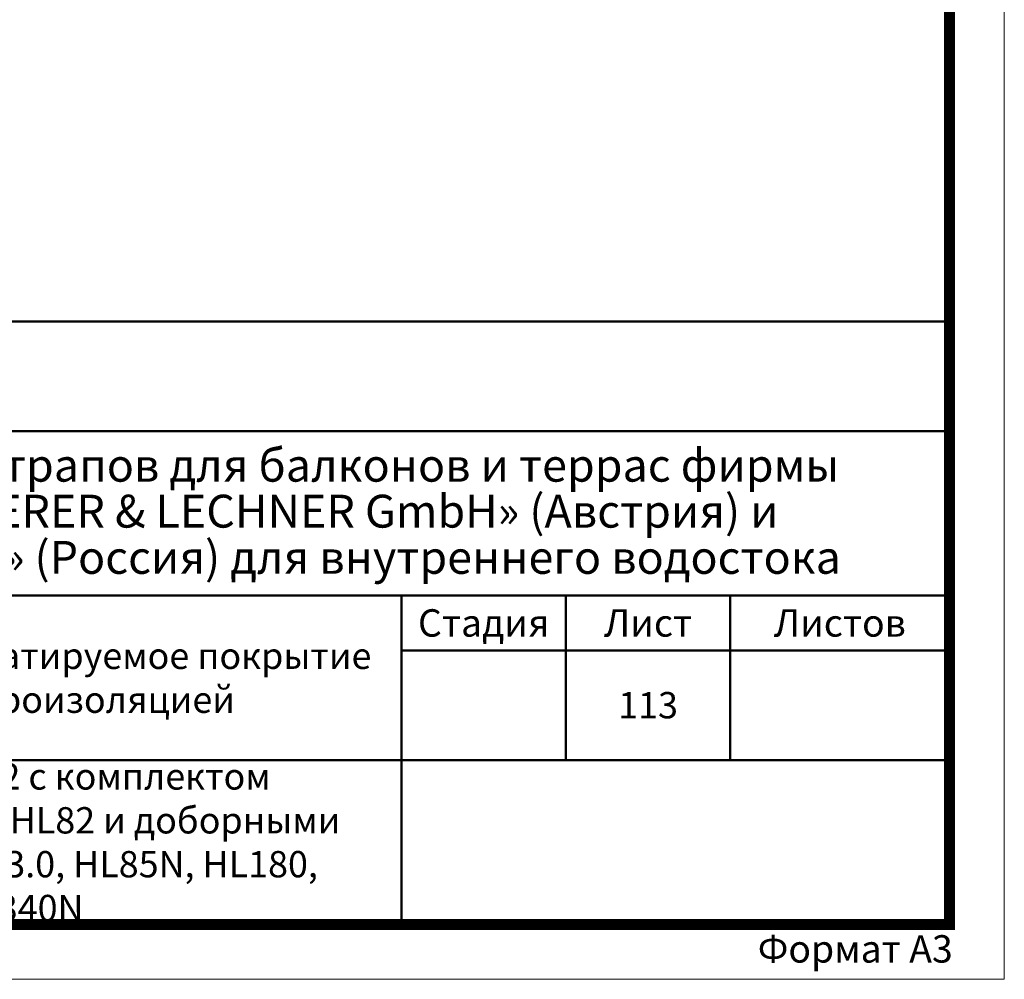
# Model space of a CAD drawing. Units: millimetres. Extents: x 2673 to 4786, y 0 to 1485.
# Drawn here: x 4324 to 4773, y 0 to 438 of the extents above; entities that cross this region are included whole.
import ezdxf
from ezdxf.enums import TextEntityAlignment as Align

# ---------------------------------------------------------------- set-up
doc = ezdxf.new("R2010")
doc.units = ezdxf.units.MM
for name, color, linetype, lineweight in [('Рамка', 7, 'Continuous', 50), ('текст', 1, 'Continuous', 25), ('штриховка', 251, 'Continuous', 0)]:
    doc.layers.add(name, color=color, linetype=linetype, lineweight=lineweight)
doc.styles.get("Standard").update_dxf_attribs({"font": 'arial.ttf'})
doc.styles.add('ГОСТ 2.304', font='isocpeui.ttf')

# ---------------------------------------------------------------- blocks, each defined once
blk = doc.blocks.new('*T5')
at = {"layer": 'текст', "color": 0, "linetype": 'ByBlock', "lineweight": -2, "transparency": 16777216}
for p, q in [((0, 0), (350, 0)), ((0, 0), (0, -75)), ((350, 0), (350, -75)), ((0, -75), (350, -75))]:
    blk.add_line(p, q, dxfattribs=at)
at = {"layer": 'текст', "color": 0, "transparency": 16777216, "insert": (175, -37.5), "char_height": 12, "width": 330, "attachment_point": 5}
blk.add_mtext('{\\fISOCPEUR|b0|i1|c204|p34;\\C1;Утепленное эксплуатируемое покрытие с ЭПДМ гидроизоляцией}', dxfattribs=at)
blk = doc.blocks.new('*T6')
at = {"layer": 'текст', "color": 0, "linetype": 'ByBlock', "lineweight": -2, "transparency": 16777216}
for p, q in [((0, 0), (350, 0)), ((0, 0), (0, -75)), ((350, 0), (350, -75)), ((0, -75), (350, -75))]:
    blk.add_line(p, q, dxfattribs=at)
at = {"layer": 'текст', "color": 0, "transparency": 16777216, "insert": (175, -37.5), "char_height": 12, "width": 330, "attachment_point": 5}
blk.add_mtext('{\\fISOCPEUR|b0|i1|c204|p34;\\C256;Трап \\fISOCPEUR|b0|i1|c0|p34;HL\\fISOCPEUR|b0|i1|c204|p34;310\\fISOCPEUR|b0|i1|c0|p34;N\\fISOCPEUR|b0|i1|c204|p34;.2 с комплектом электрообогрева \\fISOCPEUR|b0|i1|c0|p34;HL82 \\fISOCPEUR|b0|i1|c204|p34;и доборными элементами \\fISOCPEUR|b0|i1|c0|p34;HL83.0, HL85N, HL180, HL340N}', dxfattribs=at)
blk = doc.blocks.new('*T7')
at = {"layer": 'текст', "color": 0, "linetype": 'ByBlock', "lineweight": -2, "transparency": 16777216}
for p, q in [((0, 0), (75, 0)), ((0, 0), (0, -50)), ((75, 0), (75, -50)), ((0, -50), (75, -50))]:
    blk.add_line(p, q, dxfattribs=at)
at = {"layer": 'текст', "color": 0, "transparency": 16777216, "insert": (37.5, -25), "char_height": 12, "width": 55, "attachment_point": 5}
blk.add_mtext('{\\fISOCPEUR|b0|i1|c204|p34;\\C256;113}', dxfattribs=at)

msp = doc.modelspace()

# ---------------------------------------------------------------- hatches: boundary and pattern name
at = {"layer": 'штриховка'}
h = msp.add_hatch(dxfattribs=at)
h.set_pattern_fill('ANSI37', color=256, scale=3)
h.paths.add_polyline_path([(4048.77, 872.845), (4085.506, 872.845), (4085.506, 899.095), (4048.77, 899.095)], flags=9)
h.paths.add_polyline_path([(4048.77, 771.653), (4084.698, 771.653), (4084.698, 797.903), (4048.77, 797.903)], flags=9)
h.paths.add_polyline_path([(4165.607, 175.159), (4708.834, 175.159), (4708.834, 206.659), (4165.607, 206.659)], flags=9)
h.paths.add_polyline_path([(4211.94, 196.218), (4680.577, 196.218), (4680.577, 227.718), (4211.94, 227.718)], flags=9)
h.paths.add_polyline_path([(4242.057, 217.55), (4639.591, 217.55), (4639.591, 246.8), (4242.057, 246.8)], flags=9)
h.paths.add_polyline_path([(3826.535, 125.243), (3920.435, 125.243), (3920.435, 146.693), (3826.535, 146.693)], flags=9)
h.paths.add_polyline_path([(3832.235, 180), (3863.629, 180), (3863.629, 195), (3832.235, 195)], flags=9)
h.paths.add_polyline_path([(4032.561, 180), (4088.303, 180), (4088.303, 195), (4032.561, 195)], flags=9)
h.paths.add_polyline_path([(3973.684, 179.991), (4022.18, 179.991), (4022.18, 195.002), (3973.684, 195.002)], flags=9)
h.paths.add_polyline_path([(3929.723, 180), (3966.14, 180), (3966.14, 195), (3929.723, 195)], flags=9)
h.paths.add_polyline_path([(3872.936, 176.25), (3922.928, 176.25), (3922.928, 195.75), (3872.936, 195.75)], flags=9)
h.paths.add_polyline_path([(4102.458, 178.125), (4143.405, 178.125), (4143.405, 195.375), (4102.458, 195.375)], flags=9)
h.paths.add_polyline_path([(4502.752, 153.125), (4568.112, 153.125), (4568.112, 171.875), (4502.752, 171.875)], flags=9)
h.paths.add_polyline_path([(4587.671, 153.125), (4633.192, 153.125), (4633.192, 171.875), (4587.671, 171.875)], flags=9)
h.paths.add_polyline_path([(4666.185, 153.125), (4729.679, 153.125), (4729.679, 171.875), (4666.185, 171.875)], flags=9)

# ---------------------------------------------------------------- linework, layer by layer
at = {"layer": 'Рамка'}
for p, q in [((4747.932, 300), (3822.932, 300)), ((4747.932, 250), (4147.932, 250)), ((4747.932, 175), (3822.932, 175)), ((4497.932, 175), (4497.932, 25)), ((4572.932, 175), (4572.932, 100)), ((4647.932, 175), (4647.932, 100)), ((4747.932, 150), (4497.932, 150)), ((4747.932, 100), (4147.932, 100))]:
    msp.add_line(p, q, dxfattribs=at)
at = {"layer": 'Рамка', "lineweight": 0}
msp.add_lwpolyline([(2672.932, 1485), (4772.932, 1485), (4772.932, 0), (2672.932, 0)], close=True, dxfattribs=at)
at = {"layer": 'Рамка', "ltscale": 3, "const_width": 5}
msp.add_lwpolyline([(2772.932, 25), (4747.932, 25), (4747.932, 1460), (2772.932, 1460)], close=True, dxfattribs=at)

# ---------------------------------------------------------------- block references
for name, p in [('*T5', (4147.932, 175)), ('*T7', (4572.932, 150)), ('*T6', (4147.932, 100))]:
    msp.add_blockref(name, p)

# ---------------------------------------------------------------- texts
at = {"layer": 'текст', "style": 'ГОСТ 2.304'}
for s, height, p in [('Применение трапов для балконов и террас фирмы', 15, (4440.824, 234.425)), ('«HL HUTTERER & LECHNER GmbН» (Австрия) и ', 15, (4446.258, 213.468)), ('  ООО «ХЛ-РУС» (Россия) для внутреннего водостока', 15, (4437.22, 192.409)), ('Стадия', 12.5, (4535.432, 162.5)), ('Лист', 12.5, (4610.432, 162.5)), ('Листов', 12.5, (4697.932, 162.5)), ('Формат А3', 12.5, (4704.942, 13.862))]:
    msp.add_text(s, height=height, dxfattribs=at).set_placement(p, align=Align.MIDDLE_CENTER)

doc.saveas('drawing.dxf')
